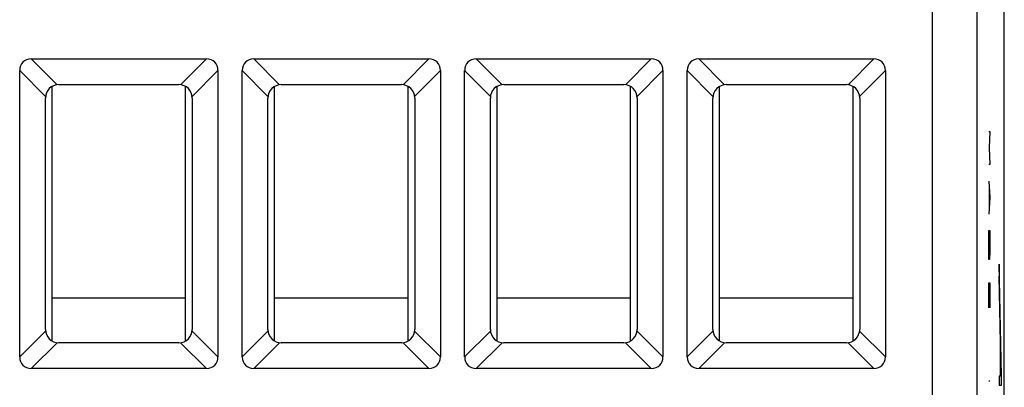
# Model space of a CAD drawing. Units: millimetres. Extents: x 115.5 to 160.3, y 77.7 to 126.7.
# Drawn here: x 138.1 to 160.3, y 93.5 to 101.7 of the extents above; entities that cross this region are included whole.
import ezdxf

# ---------------------------------------------------------------- set-up
doc = ezdxf.new("R2010")
doc.units = ezdxf.units.MM
doc.header["$LTSCALE"] = 16.335
doc.layers.get('0').update_dxf_attribs({"linetype": 'CONTINUOUS'})
for name, color, linetype in [('ASSI', 7, 'CONTINUOUS'), ('CURVE', 7, 'CONTINUOUS'), ('RACCORDO', 7, 'CONTINUOUS')]:
    doc.layers.add(name, color=color, linetype=linetype)

msp = doc.modelspace()

# ---------------------------------------------------------------- linework, layer by layer
at = {"color": 7, "linetype": 'CONTINUOUS'}
for p, q in [((138.863, 94.494), (138.863, 100.213)), ((141.863, 94.494), (141.863, 100.213)), ((143.863, 94.494), (143.863, 100.213)), ((146.863, 94.494), (146.863, 100.213)), ((148.863, 94.494), (148.863, 100.213)), ((151.863, 94.494), (151.863, 100.213)), ((153.863, 94.494), (153.863, 100.213)), ((156.863, 94.494), (156.863, 100.213)), ((141.863, 95.454), (138.863, 95.454)), ((146.863, 95.454), (143.863, 95.454)), ((151.863, 95.454), (148.863, 95.454)), ((156.863, 95.454), (153.863, 95.454))]:
    msp.add_line(p, q, dxfattribs=at)
at = {"color": 253, "linetype": 'CONTINUOUS'}
for p, q in [((160.2, 93.71), (160.149, 96.217)), ((160.149, 96.217), (160.149, 95.951)), ((160.195, 93.705), (160.149, 95.951)), ((160.176, 94.426), (160.172, 94.426)), ((160.172, 94.426), (160.172, 93.705)), ((160.176, 94.426), (160.176, 93.705)), ((160.172, 93.705), (160.149, 93.705)), ((160.149, 93.705), (160.149, 93.503)), ((160.195, 93.705), (160.176, 93.705)), ((160.2, 93.503), (160.2, 93.71)), ((160.149, 93.503), (160.2, 93.503))]:
    msp.add_line(p, q, dxfattribs=at)
at = {"layer": 'ASSI', "color": 7, "linetype": 'CONTINUOUS'}
for p, q in [((160.263, 84.532), (160.263, 119.875)), ((138.395, 100.831), (142.33, 100.831)), ((143.395, 100.831), (147.33, 100.831)), ((148.395, 100.831), (152.33, 100.831)), ((153.395, 100.831), (157.33, 100.831)), ((138.135, 94.136), (138.135, 100.571)), ((142.59, 100.571), (142.59, 94.136)), ((143.135, 94.136), (143.135, 100.571)), ((147.59, 100.571), (147.59, 94.136)), ((148.135, 94.136), (148.135, 100.571)), ((152.59, 100.571), (152.59, 94.136)), ((153.135, 94.136), (153.135, 100.571)), ((157.59, 100.571), (157.59, 94.136)), ((139.013, 100.254), (141.713, 100.254)), ((144.013, 100.254), (146.713, 100.254)), ((149.013, 100.254), (151.713, 100.254)), ((154.013, 100.254), (156.713, 100.254)), ((138.713, 94.754), (138.713, 99.954)), ((142.013, 99.954), (142.013, 94.754)), ((143.713, 94.754), (143.713, 99.954)), ((147.013, 99.954), (147.013, 94.754)), ((148.713, 94.754), (148.713, 99.954)), ((152.013, 99.954), (152.013, 94.754)), ((153.713, 94.754), (153.713, 99.954)), ((157.013, 99.954), (157.013, 94.754)), ((141.713, 94.454), (139.013, 94.454)), ((146.713, 94.454), (144.013, 94.454)), ((151.713, 94.454), (149.013, 94.454)), ((156.713, 94.454), (154.013, 94.454)), ((142.33, 93.876), (138.395, 93.876)), ((147.33, 93.876), (143.395, 93.876)), ((152.33, 93.876), (148.395, 93.876)), ((157.33, 93.876), (153.395, 93.876))]:
    msp.add_line(p, q, dxfattribs=at)
at = {"layer": 'ASSI', "color": 253, "linetype": 'CONTINUOUS'}
for p, q in [((158.651, 84.785), (158.651, 119.622)), ((159.651, 84.785), (159.651, 119.622)), ((138.395, 100.831), (138.975, 100.251)), ((141.75, 100.251), (142.33, 100.831)), ((143.395, 100.831), (143.975, 100.251)), ((146.75, 100.251), (147.33, 100.831)), ((148.395, 100.831), (148.975, 100.251)), ((151.75, 100.251), (152.33, 100.831)), ((153.395, 100.831), (153.975, 100.251)), ((157.33, 100.831), (156.75, 100.251)), ((138.135, 100.571), (138.715, 99.991)), ((142.01, 99.991), (142.59, 100.571)), ((143.135, 100.571), (143.715, 99.991)), ((147.01, 99.991), (147.59, 100.571)), ((148.135, 100.571), (148.715, 99.991)), ((152.01, 99.991), (152.59, 100.571)), ((153.135, 100.571), (153.715, 99.991)), ((157.59, 100.571), (157.01, 99.991)), ((138.135, 94.136), (138.715, 94.716)), ((142.59, 94.136), (142.01, 94.716)), ((143.135, 94.136), (143.715, 94.716)), ((147.59, 94.136), (147.01, 94.716)), ((148.135, 94.136), (148.715, 94.716)), ((152.59, 94.136), (152.01, 94.716)), ((153.135, 94.136), (153.715, 94.716)), ((157.01, 94.716), (157.59, 94.136)), ((138.395, 93.876), (138.975, 94.456)), ((142.33, 93.876), (141.75, 94.456)), ((143.395, 93.876), (143.975, 94.456)), ((147.33, 93.876), (146.75, 94.456)), ((148.395, 93.876), (148.975, 94.456)), ((152.33, 93.876), (151.75, 94.456)), ((153.395, 93.876), (153.975, 94.456)), ((156.75, 94.456), (157.33, 93.876))]:
    msp.add_line(p, q, dxfattribs=at)
at = {"layer": 'ASSI', "color": 7, "linetype": 'CONTINUOUS'}
for centre, start, end in [((139.013, 99.954), 90, 180), ((141.713, 99.954), 0, 90), ((144.013, 99.954), 90, 180), ((146.713, 99.954), 0, 90), ((149.013, 99.954), 90, 180), ((151.713, 99.954), 0, 90), ((154.013, 99.954), 90, 180), ((156.713, 99.954), 0, 90), ((139.013, 94.754), 180, 270), ((141.713, 94.754), 270, 360), ((144.013, 94.754), 180, 270), ((146.713, 94.754), 270, 360), ((149.013, 94.754), 180, 270), ((151.713, 94.754), 270, 360), ((154.013, 94.754), 180, 270), ((156.713, 94.754), 270, 360)]:
    msp.add_arc(centre, 0.3, start, end, dxfattribs=at)
for centre, major_axis, start_param, end_param in [((138.482, 100.484), (0.274, -0.274), 2.482535, 3.800651), ((142.244, 100.484), (0.274, 0.274), -0.659058, 0.659058), ((143.482, 100.484), (0.274, -0.274), 2.482535, 3.800651), ((147.244, 100.484), (0.274, 0.274), -0.659058, 0.659058), ((148.482, 100.484), (0.274, -0.274), 2.482535, 3.800651), ((152.244, 100.484), (0.274, 0.274), -0.659058, 0.659058), ((153.482, 100.484), (0.274, -0.274), 2.482535, 3.800651), ((157.244, 100.484), (0.274, 0.274), -0.659058, 0.659058), ((138.482, 94.223), (0.274, 0.274), 2.482535, 3.800651), ((142.244, 94.223), (0.274, -0.274), -0.659058, 0.659058), ((143.482, 94.223), (0.274, 0.274), 2.482535, 3.800651), ((147.244, 94.223), (0.274, -0.274), -0.659058, 0.659058), ((148.482, 94.223), (0.274, 0.274), -3.800651, -2.482535), ((152.244, 94.223), (0.274, -0.274), -0.659058, 0.659058), ((153.482, 94.223), (0.274, 0.274), 2.482535, 3.800651), ((157.244, 94.223), (0.274, -0.274), -0.659058, 0.659058)]:
    msp.add_ellipse(centre, major_axis=major_axis, ratio=0.774597, start_param=start_param, end_param=end_param, dxfattribs=at)
at = {"layer": 'CURVE', "color": 253, "linetype": 'CONTINUOUS'}
for p, q in [((159.913, 99.204), (159.936, 99.204)), ((159.936, 99.204), (159.923, 98.832)), ((159.923, 98.832), (159.936, 98.461)), ((159.936, 98.461), (159.913, 98.461)), ((159.913, 98.089), (159.936, 97.718)), ((159.92, 97.965), (159.92, 97.47)), ((159.936, 97.718), (159.913, 97.346)), ((159.913, 96.975), (159.936, 96.975)), ((159.913, 96.511), (159.913, 96.975)), ((159.936, 96.975), (159.936, 96.511)), ((159.917, 96.325), (159.913, 96.511)), ((159.936, 96.511), (159.933, 96.325)), ((159.933, 96.325), (159.917, 96.325)), ((159.913, 95.799), (159.936, 95.799)), ((159.913, 95.242), (159.913, 95.799)), ((159.926, 95.427), (159.926, 95.799)), ((159.936, 95.799), (159.936, 95.242)), ((159.913, 93.601), (159.936, 93.601))]:
    msp.add_line(p, q, dxfattribs=at)
at = {"layer": 'RACCORDO', "color": 7, "linetype": 'CONTINUOUS'}
for p, q in [((160.263, 84.532), (160.263, 119.875)), ((138.395, 100.831), (142.33, 100.831)), ((143.395, 100.831), (147.33, 100.831)), ((148.395, 100.831), (152.33, 100.831)), ((153.395, 100.831), (157.33, 100.831)), ((138.135, 94.136), (138.135, 100.571)), ((142.59, 100.571), (142.59, 94.136)), ((143.135, 94.136), (143.135, 100.571)), ((147.59, 100.571), (147.59, 94.136)), ((148.135, 94.136), (148.135, 100.571)), ((152.59, 100.571), (152.59, 94.136)), ((153.135, 94.136), (153.135, 100.571)), ((157.59, 100.571), (157.59, 94.136)), ((139.013, 100.254), (141.713, 100.254)), ((144.013, 100.254), (146.713, 100.254)), ((149.013, 100.254), (151.713, 100.254)), ((154.013, 100.254), (156.713, 100.254)), ((138.713, 94.754), (138.713, 99.954)), ((142.013, 99.954), (142.013, 94.754)), ((143.713, 94.754), (143.713, 99.954)), ((147.013, 99.954), (147.013, 94.754)), ((148.713, 94.754), (148.713, 99.954)), ((152.013, 99.954), (152.013, 94.754)), ((153.713, 94.754), (153.713, 99.954)), ((157.013, 99.954), (157.013, 94.754)), ((141.713, 94.454), (139.013, 94.454)), ((146.713, 94.454), (144.013, 94.454)), ((151.713, 94.454), (149.013, 94.454)), ((156.713, 94.454), (154.013, 94.454)), ((142.33, 93.876), (138.395, 93.876)), ((147.33, 93.876), (143.395, 93.876)), ((152.33, 93.876), (148.395, 93.876)), ((157.33, 93.876), (153.395, 93.876))]:
    msp.add_line(p, q, dxfattribs=at)
at = {"layer": 'RACCORDO', "color": 253, "linetype": 'CONTINUOUS'}
for p, q in [((158.651, 84.785), (158.651, 119.622)), ((159.651, 84.785), (159.651, 119.622)), ((138.395, 100.831), (138.975, 100.251)), ((141.75, 100.251), (142.33, 100.831)), ((143.395, 100.831), (143.975, 100.251)), ((146.75, 100.251), (147.33, 100.831)), ((148.395, 100.831), (148.975, 100.251)), ((151.75, 100.251), (152.33, 100.831)), ((153.395, 100.831), (153.975, 100.251)), ((157.33, 100.831), (156.75, 100.251)), ((138.135, 100.571), (138.715, 99.991)), ((142.01, 99.991), (142.59, 100.571)), ((143.135, 100.571), (143.715, 99.991)), ((147.01, 99.991), (147.59, 100.571)), ((148.135, 100.571), (148.715, 99.991)), ((152.01, 99.991), (152.59, 100.571)), ((153.135, 100.571), (153.715, 99.991)), ((157.59, 100.571), (157.01, 99.991)), ((138.135, 94.136), (138.715, 94.716)), ((142.59, 94.136), (142.01, 94.716)), ((143.135, 94.136), (143.715, 94.716)), ((147.59, 94.136), (147.01, 94.716)), ((148.135, 94.136), (148.715, 94.716)), ((152.59, 94.136), (152.01, 94.716)), ((153.135, 94.136), (153.715, 94.716)), ((157.01, 94.716), (157.59, 94.136)), ((138.395, 93.876), (138.975, 94.456)), ((142.33, 93.876), (141.75, 94.456)), ((143.395, 93.876), (143.975, 94.456)), ((147.33, 93.876), (146.75, 94.456)), ((148.395, 93.876), (148.975, 94.456)), ((152.33, 93.876), (151.75, 94.456)), ((153.395, 93.876), (153.975, 94.456)), ((156.75, 94.456), (157.33, 93.876))]:
    msp.add_line(p, q, dxfattribs=at)
at = {"layer": 'RACCORDO', "color": 7, "linetype": 'CONTINUOUS'}
for centre, start, end in [((139.013, 99.954), 90, 180), ((141.713, 99.954), 0, 90), ((144.013, 99.954), 90, 180), ((146.713, 99.954), 0, 90), ((149.013, 99.954), 90, 180), ((151.713, 99.954), 0, 90), ((154.013, 99.954), 90, 180), ((156.713, 99.954), 0, 90), ((139.013, 94.754), 180, 270), ((141.713, 94.754), 270, 360), ((144.013, 94.754), 180, 270), ((146.713, 94.754), 270, 360), ((149.013, 94.754), 180, 270), ((151.713, 94.754), 270, 360), ((154.013, 94.754), 180, 270), ((156.713, 94.754), 270, 360)]:
    msp.add_arc(centre, 0.3, start, end, dxfattribs=at)
for centre, major_axis, start_param, end_param in [((138.482, 100.484), (0.274, -0.274), 2.482535, 3.800651), ((142.244, 100.484), (0.274, 0.274), -0.659058, 0.659058), ((143.482, 100.484), (0.274, -0.274), 2.482535, 3.800651), ((147.244, 100.484), (0.274, 0.274), -0.659058, 0.659058), ((148.482, 100.484), (0.274, -0.274), 2.482535, 3.800651), ((152.244, 100.484), (0.274, 0.274), -0.659058, 0.659058), ((153.482, 100.484), (0.274, -0.274), 2.482535, 3.800651), ((157.244, 100.484), (0.274, 0.274), -0.659058, 0.659058), ((138.482, 94.223), (0.274, 0.274), 2.482535, 3.800651), ((142.244, 94.223), (0.274, -0.274), -0.659058, 0.659058), ((143.482, 94.223), (0.274, 0.274), 2.482535, 3.800651), ((147.244, 94.223), (0.274, -0.274), -0.659058, 0.659058), ((148.482, 94.223), (0.274, 0.274), -3.800651, -2.482535), ((152.244, 94.223), (0.274, -0.274), -0.659058, 0.659058), ((153.482, 94.223), (0.274, 0.274), 2.482535, 3.800651), ((157.244, 94.223), (0.274, -0.274), -0.659058, 0.659058)]:
    msp.add_ellipse(centre, major_axis=major_axis, ratio=0.774597, start_param=start_param, end_param=end_param, dxfattribs=at)

doc.saveas('drawing.dxf')
